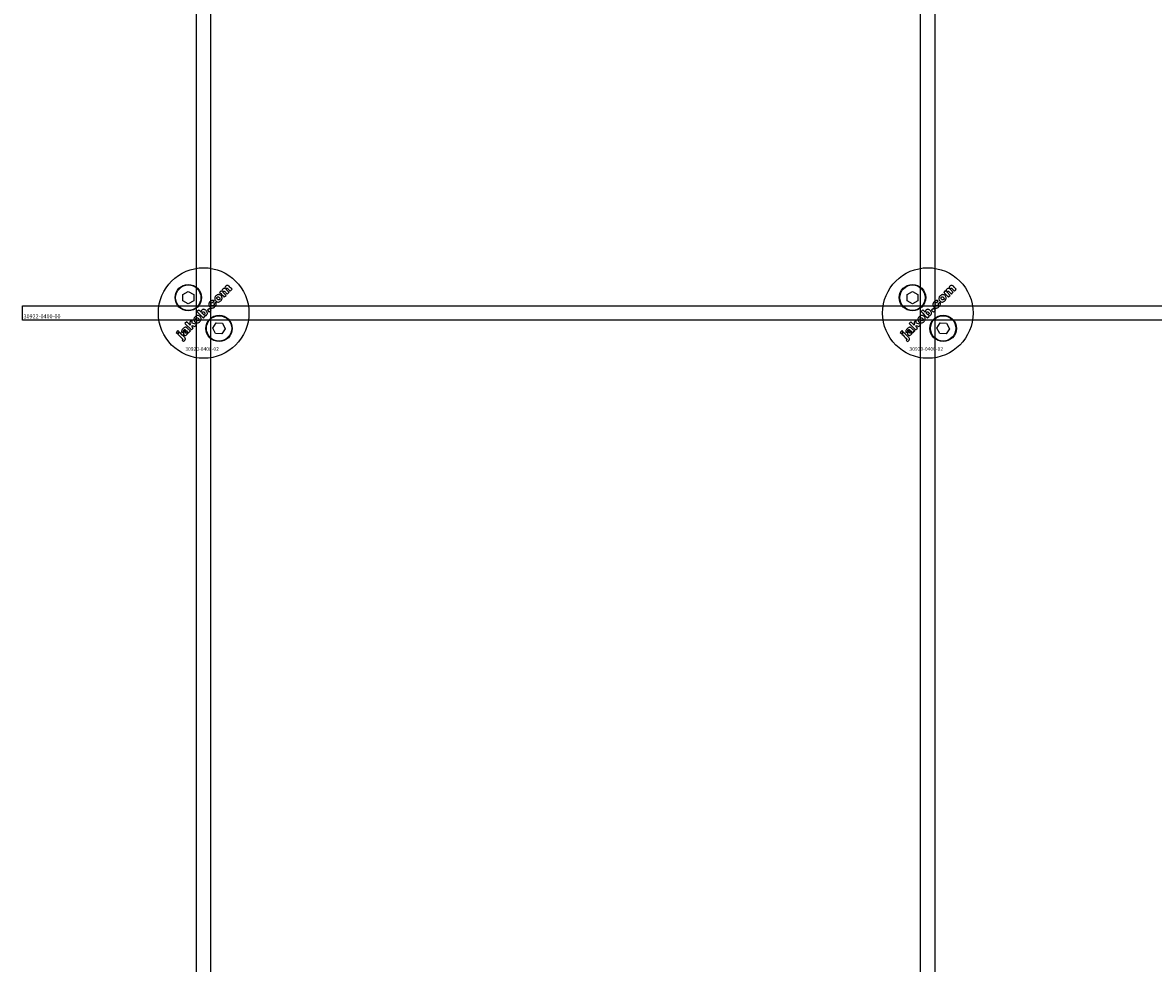
# Model space of a CAD drawing. Extents: x -31572 to 32699, y -11158 to 6100.
# Drawn here: x -3366 to -3053, y -8220 to -7960 of the extents above; entities that cross this region are included whole.
import ezdxf

# ---------------------------------------------------------------- set-up
doc = ezdxf.new("R2010")
doc.units = 0
doc.layers.add('Default', color=7, linetype='Continuous')
doc.styles.add('Notiztext (DIN)', font='isocpeur.ttf')

msp = doc.modelspace()

# ---------------------------------------------------------------- linework, layer by layer
at = {"layer": 'Default'}
for p, q in [((-3317.77, -10819.11), (-3317.77, -7784.11)), ((-3313.77, -10819.11), (-3313.77, -7784.11)), ((-3117.77, -10819.11), (-3117.77, -7784.11)), ((-3113.77, -10819.11), (-3113.77, -7784.11))]:
    msp.add_line(p, q, dxfattribs=at)
for points in [[(-3321.51, -8035), (-3320.01, -8034.14), (-3318.51, -8035), (-3318.51, -8036.73), (-3320.01, -8037.6), (-3321.51, -8036.73)], [(-3121.51, -8035), (-3120.01, -8034.14), (-3118.51, -8035), (-3118.51, -8036.73), (-3120.01, -8037.6), (-3121.51, -8036.73)], [(-3365.77, -8038.11), (-2465.77, -8038.11), (-2465.77, -8042.11), (-3365.77, -8042.11)], [(-3314.18, -8038.82), (-3314.71, -8039.35), (-3314.21, -8039.84), (-3313.69, -8039.32)], [(-3114.18, -8038.82), (-3114.71, -8039.35), (-3114.21, -8039.84), (-3113.69, -8039.32)], [(-3318.98, -8042.94), (-3318.97, -8042.04), (-3319.58, -8042.64), (-3319.52, -8043.43), (-3320.43, -8042.52), (-3320.93, -8043.02), (-3319.16, -8044.79), (-3318.66, -8044.29), (-3318.99, -8043.95), (-3318.99, -8043.59), (-3318.22, -8043.84), (-3317.66, -8043.29)], [(-3312.32, -8042.81), (-3310.59, -8042.9), (-3309.8, -8044.44), (-3310.74, -8045.89), (-3312.47, -8045.81), (-3313.26, -8044.27)], [(-3118.98, -8042.94), (-3118.97, -8042.04), (-3119.58, -8042.64), (-3119.52, -8043.43), (-3120.43, -8042.52), (-3120.93, -8043.02), (-3119.16, -8044.79), (-3118.66, -8044.29), (-3118.99, -8043.95), (-3118.99, -8043.59), (-3118.22, -8043.84), (-3117.66, -8043.29)], [(-3112.32, -8042.81), (-3110.59, -8042.9), (-3109.8, -8044.44), (-3110.74, -8045.89), (-3112.47, -8045.81), (-3113.26, -8044.27)], [(-3323.04, -8045.81), (-3322.55, -8045.32), (-3322.89, -8044.98), (-3323.38, -8045.47)], [(-3123.04, -8045.81), (-3122.55, -8045.32), (-3122.89, -8044.98), (-3123.38, -8045.47)]]:
    msp.add_lwpolyline(points, close=True, dxfattribs=at)
for centre, radius in [((-3315.77, -8040.11), 12.5), ((-3115.77, -8040.11), 12.5), ((-3320.01, -8035.87), 3.65), ((-3120.01, -8035.87), 3.65), ((-3320.01, -8035.87), 3.5), ((-3120.01, -8035.87), 3.5), ((-3311.53, -8044.35), 3.65), ((-3311.53, -8044.35), 3.5), ((-3111.53, -8044.35), 3.65), ((-3111.53, -8044.35), 3.5)]:
    msp.add_circle(centre, radius, dxfattribs=at)
for points, knots in [([(-3311.7, -8037.07), (-3311.82, -8037.08), (-3311.94, -8037.07), (-3312.12, -8037.01), (-3312.19, -8036.98), (-3312.32, -8036.9), (-3312.38, -8036.85), (-3312.44, -8036.79), (-3312.53, -8036.7), (-3312.61, -8036.6), (-3312.7, -8036.37), (-3312.72, -8036.26), (-3312.73, -8036.03), (-3312.71, -8035.91), (-3312.63, -8035.72), (-3312.59, -8035.65), (-3312.5, -8035.51), (-3312.44, -8035.45), (-3312.38, -8035.39), (-3312.27, -8035.28), (-3312.15, -8035.18), (-3311.94, -8035.08), (-3311.87, -8035.06), (-3311.72, -8035.03), (-3311.65, -8035.03), (-3311.58, -8035.03), (-3311.47, -8035.04), (-3311.36, -8035.06), (-3311.16, -8035.16), (-3311.06, -8035.23), (-3310.98, -8035.31), (-3310.89, -8035.41), (-3310.81, -8035.51), (-3310.71, -8035.74), (-3310.69, -8035.85), (-3310.69, -8036.05), (-3310.7, -8036.17), (-3310.82, -8036.47), (-3310.92, -8036.61), (-3311.04, -8036.73), (-3311.13, -8036.82), (-3311.23, -8036.9), (-3311.46, -8037.02), (-3311.57, -8037.06), (-3311.7, -8037.07)], [0, 0, 0, 0, 0.0365053, 0.0365053, 0.0588946, 0.0588946, 0.0826748, 0.0826748, 0.0826748, 0.1218922, 0.1218922, 0.1558986, 0.1558986, 0.1930383, 0.1930383, 0.2173182, 0.2173182, 0.2435331, 0.2435331, 0.2435331, 0.2907499, 0.2907499, 0.3131729, 0.3131729, 0.3350591, 0.3350591, 0.3350591, 0.3685371, 0.3685371, 0.4037587, 0.4037587, 0.4037587, 0.4433193, 0.4433193, 0.4773897, 0.4773897, 0.5051016, 0.5051016, 0.5371157, 0.5371157, 0.5371157, 0.5762337, 0.5762337, 0.6137867, 0.6137867, 0.6137867, 0.6137867]), ([(-3309.42, -8033.72), (-3309.2, -8033.94), (-3308.98, -8034.17), (-3308.76, -8034.39), (-3308.92, -8034.55), (-3309.09, -8034.71), (-3309.25, -8034.88), (-3309.49, -8034.64), (-3309.72, -8034.41), (-3309.96, -8034.17), (-3309.98, -8034.15), (-3310.01, -8034.12), (-3310.05, -8034.09), (-3310.07, -8034.08), (-3310.08, -8034.07), (-3310.11, -8034.05), (-3310.14, -8034.05), (-3310.19, -8034.04), (-3310.22, -8034.04), (-3310.26, -8034.06), (-3310.28, -8034.06), (-3310.31, -8034.08), (-3310.32, -8034.09), (-3310.33, -8034.1), (-3310.36, -8034.13), (-3310.38, -8034.16), (-3310.4, -8034.22), (-3310.41, -8034.25), (-3310.41, -8034.32), (-3310.4, -8034.35), (-3310.38, -8034.42), (-3310.36, -8034.45), (-3310.31, -8034.51), (-3310.28, -8034.54), (-3310.25, -8034.57), (-3310.04, -8034.79), (-3309.82, -8035.01), (-3309.6, -8035.23), (-3309.76, -8035.39), (-3309.93, -8035.55), (-3310.09, -8035.72), (-3310.52, -8035.29), (-3310.95, -8034.86), (-3311.37, -8034.44), (-3311.22, -8034.28), (-3311.07, -8034.13), (-3310.92, -8033.98), (-3310.85, -8034.04), (-3310.79, -8034.1), (-3310.73, -8034.17), (-3310.74, -8034.05), (-3310.73, -8033.92), (-3310.69, -8033.78), (-3310.67, -8033.72), (-3310.59, -8033.6), (-3310.55, -8033.55), (-3310.5, -8033.51), (-3310.44, -8033.44), (-3310.36, -8033.38), (-3310.25, -8033.33), (-3310.19, -8033.31), (-3310.03, -8033.3), (-3309.96, -8033.31), (-3309.9, -8033.33), (-3309.9, -8033.19), (-3309.89, -8033.06), (-3309.84, -8032.92), (-3309.82, -8032.87), (-3309.75, -8032.76), (-3309.71, -8032.72), (-3309.67, -8032.67), (-3309.6, -8032.61), (-3309.53, -8032.55), (-3309.38, -8032.49), (-3309.31, -8032.47), (-3309.19, -8032.47), (-3309.13, -8032.48), (-3308.93, -8032.56), (-3308.82, -8032.64), (-3308.72, -8032.74), (-3308.46, -8033.01), (-3308.19, -8033.28), (-3307.92, -8033.55), (-3308.08, -8033.71), (-3308.25, -8033.87), (-3308.41, -8034.04), (-3308.65, -8033.79), (-3308.9, -8033.55), (-3309.14, -8033.31), (-3309.17, -8033.28), (-3309.19, -8033.26), (-3309.24, -8033.23), (-3309.25, -8033.23), (-3309.28, -8033.22), (-3309.29, -8033.21), (-3309.3, -8033.21), (-3309.34, -8033.21), (-3309.37, -8033.21), (-3309.42, -8033.22), (-3309.43, -8033.23), (-3309.47, -8033.24), (-3309.48, -8033.26), (-3309.49, -8033.27), (-3309.52, -8033.29), (-3309.54, -8033.32), (-3309.57, -8033.39), (-3309.57, -8033.42), (-3309.57, -8033.48), (-3309.56, -8033.52), (-3309.52, -8033.61), (-3309.48, -8033.67), (-3309.42, -8033.72)], [0, 0, 0, 0, 1, 1, 1, 2, 2, 2, 3, 3, 3, 3.009475, 3.009475, 3.015932, 3.015932, 3.015932, 3.02497, 3.02497, 3.031089, 3.031089, 3.034044, 3.034044, 3.037162, 3.037162, 3.037162, 3.04805, 3.04805, 3.057782, 3.057782, 3.069034, 3.069034, 3.080297, 3.080297, 3.094111, 3.094111, 3.094111, 4.094111, 4.094111, 4.094111, 5.094111, 5.094111, 5.094111, 6.094111, 6.094111, 6.094111, 7.094111, 7.094111, 7.094111, 8.094111, 8.094111, 8.094111, 8.129728, 8.129728, 8.141533, 8.141533, 8.151474, 8.151474, 8.151474, 8.179137, 8.179137, 8.188957, 8.188957, 8.196675, 8.196675, 8.196675, 8.239566, 8.239566, 8.255585, 8.255585, 8.270252, 8.270252, 8.270252, 8.298809, 8.298809, 8.320409, 8.320409, 8.333736, 8.333736, 8.351026, 8.351026, 8.351026, 9.351026, 9.351026, 9.351026, 10.351026, 10.351026, 10.351026, 11.351026, 11.351026, 11.351026, 11.361658, 11.361658, 11.366108, 11.366108, 11.370148, 11.370148, 11.370148, 11.380089, 11.380089, 11.38556, 11.38556, 11.391164, 11.391164, 11.391164, 11.402347, 11.402347, 11.411995, 11.411995, 11.422785, 11.422785, 11.44299, 11.44299, 11.44299, 11.44299]), ([(-3111.7, -8037.07), (-3111.82, -8037.08), (-3111.94, -8037.07), (-3112.12, -8037.01), (-3112.19, -8036.98), (-3112.32, -8036.9), (-3112.38, -8036.85), (-3112.44, -8036.79), (-3112.53, -8036.7), (-3112.61, -8036.6), (-3112.7, -8036.37), (-3112.72, -8036.26), (-3112.73, -8036.03), (-3112.71, -8035.91), (-3112.63, -8035.72), (-3112.59, -8035.65), (-3112.5, -8035.51), (-3112.44, -8035.45), (-3112.38, -8035.39), (-3112.27, -8035.28), (-3112.15, -8035.18), (-3111.94, -8035.08), (-3111.87, -8035.06), (-3111.72, -8035.03), (-3111.65, -8035.03), (-3111.58, -8035.03), (-3111.47, -8035.04), (-3111.36, -8035.06), (-3111.16, -8035.16), (-3111.06, -8035.23), (-3110.98, -8035.31), (-3110.89, -8035.41), (-3110.81, -8035.51), (-3110.71, -8035.74), (-3110.69, -8035.85), (-3110.69, -8036.05), (-3110.7, -8036.17), (-3110.82, -8036.47), (-3110.92, -8036.61), (-3111.04, -8036.73), (-3111.13, -8036.82), (-3111.23, -8036.9), (-3111.46, -8037.02), (-3111.57, -8037.06), (-3111.7, -8037.07)], [0, 0, 0, 0, 0.0365053, 0.0365053, 0.0588946, 0.0588946, 0.0826748, 0.0826748, 0.0826748, 0.1218922, 0.1218922, 0.1558986, 0.1558986, 0.1930383, 0.1930383, 0.2173182, 0.2173182, 0.2435331, 0.2435331, 0.2435331, 0.2907499, 0.2907499, 0.3131729, 0.3131729, 0.3350591, 0.3350591, 0.3350591, 0.3685371, 0.3685371, 0.4037587, 0.4037587, 0.4037587, 0.4433193, 0.4433193, 0.4773897, 0.4773897, 0.5051016, 0.5051016, 0.5371157, 0.5371157, 0.5371157, 0.5762337, 0.5762337, 0.6137867, 0.6137867, 0.6137867, 0.6137867]), ([(-3109.42, -8033.72), (-3109.2, -8033.94), (-3108.98, -8034.17), (-3108.76, -8034.39), (-3108.92, -8034.55), (-3109.09, -8034.71), (-3109.25, -8034.88), (-3109.49, -8034.64), (-3109.72, -8034.41), (-3109.96, -8034.17), (-3109.98, -8034.15), (-3110.01, -8034.12), (-3110.05, -8034.09), (-3110.07, -8034.08), (-3110.08, -8034.07), (-3110.11, -8034.05), (-3110.14, -8034.05), (-3110.19, -8034.04), (-3110.22, -8034.04), (-3110.26, -8034.06), (-3110.28, -8034.06), (-3110.31, -8034.08), (-3110.32, -8034.09), (-3110.33, -8034.1), (-3110.36, -8034.13), (-3110.38, -8034.16), (-3110.4, -8034.22), (-3110.41, -8034.25), (-3110.41, -8034.32), (-3110.4, -8034.35), (-3110.38, -8034.42), (-3110.36, -8034.45), (-3110.31, -8034.51), (-3110.28, -8034.54), (-3110.25, -8034.57), (-3110.04, -8034.79), (-3109.82, -8035.01), (-3109.6, -8035.23), (-3109.76, -8035.39), (-3109.93, -8035.55), (-3110.09, -8035.72), (-3110.52, -8035.29), (-3110.95, -8034.86), (-3111.37, -8034.44), (-3111.22, -8034.28), (-3111.07, -8034.13), (-3110.92, -8033.98), (-3110.85, -8034.04), (-3110.79, -8034.1), (-3110.73, -8034.17), (-3110.74, -8034.05), (-3110.73, -8033.92), (-3110.69, -8033.78), (-3110.67, -8033.72), (-3110.59, -8033.6), (-3110.55, -8033.55), (-3110.5, -8033.51), (-3110.44, -8033.44), (-3110.36, -8033.38), (-3110.25, -8033.33), (-3110.19, -8033.31), (-3110.03, -8033.3), (-3109.96, -8033.31), (-3109.9, -8033.33), (-3109.9, -8033.19), (-3109.89, -8033.06), (-3109.84, -8032.92), (-3109.82, -8032.87), (-3109.75, -8032.76), (-3109.71, -8032.72), (-3109.67, -8032.67), (-3109.6, -8032.61), (-3109.53, -8032.55), (-3109.38, -8032.49), (-3109.31, -8032.47), (-3109.19, -8032.47), (-3109.13, -8032.48), (-3108.93, -8032.56), (-3108.82, -8032.64), (-3108.72, -8032.74), (-3108.46, -8033.01), (-3108.19, -8033.28), (-3107.92, -8033.55), (-3108.08, -8033.71), (-3108.25, -8033.87), (-3108.41, -8034.04), (-3108.65, -8033.79), (-3108.9, -8033.55), (-3109.14, -8033.31), (-3109.17, -8033.28), (-3109.19, -8033.26), (-3109.24, -8033.23), (-3109.25, -8033.23), (-3109.28, -8033.22), (-3109.29, -8033.21), (-3109.3, -8033.21), (-3109.34, -8033.21), (-3109.37, -8033.21), (-3109.42, -8033.22), (-3109.43, -8033.23), (-3109.47, -8033.24), (-3109.48, -8033.26), (-3109.49, -8033.27), (-3109.52, -8033.29), (-3109.54, -8033.32), (-3109.57, -8033.39), (-3109.57, -8033.42), (-3109.57, -8033.48), (-3109.56, -8033.52), (-3109.52, -8033.61), (-3109.48, -8033.67), (-3109.42, -8033.72)], [0, 0, 0, 0, 1, 1, 1, 2, 2, 2, 3, 3, 3, 3.009475, 3.009475, 3.015932, 3.015932, 3.015932, 3.02497, 3.02497, 3.031089, 3.031089, 3.034044, 3.034044, 3.037162, 3.037162, 3.037162, 3.04805, 3.04805, 3.057782, 3.057782, 3.069034, 3.069034, 3.080297, 3.080297, 3.094111, 3.094111, 3.094111, 4.094111, 4.094111, 4.094111, 5.094111, 5.094111, 5.094111, 6.094111, 6.094111, 6.094111, 7.094111, 7.094111, 7.094111, 8.094111, 8.094111, 8.094111, 8.129728, 8.129728, 8.141533, 8.141533, 8.151474, 8.151474, 8.151474, 8.179137, 8.179137, 8.188957, 8.188957, 8.196675, 8.196675, 8.196675, 8.239566, 8.239566, 8.255585, 8.255585, 8.270252, 8.270252, 8.270252, 8.298809, 8.298809, 8.320409, 8.320409, 8.333736, 8.333736, 8.351026, 8.351026, 8.351026, 9.351026, 9.351026, 9.351026, 10.351026, 10.351026, 10.351026, 11.351026, 11.351026, 11.351026, 11.361658, 11.361658, 11.366108, 11.366108, 11.370148, 11.370148, 11.370148, 11.380089, 11.380089, 11.38556, 11.38556, 11.391164, 11.391164, 11.391164, 11.402347, 11.402347, 11.411995, 11.411995, 11.422785, 11.422785, 11.44299, 11.44299, 11.44299, 11.44299]), ([(-3313, -8038.02), (-3312.96, -8037.99), (-3312.93, -8037.94), (-3312.89, -8037.85), (-3312.88, -8037.81), (-3312.88, -8037.73), (-3312.89, -8037.7), (-3312.91, -8037.63), (-3312.92, -8037.59), (-3312.94, -8037.56), (-3312.77, -8037.42), (-3312.59, -8037.28), (-3312.42, -8037.15), (-3312.36, -8037.26), (-3312.31, -8037.37), (-3312.29, -8037.58), (-3312.28, -8037.69), (-3312.35, -8037.93), (-3312.4, -8038.02), (-3312.49, -8038.16), (-3312.56, -8038.25), (-3312.64, -8038.32), (-3312.84, -8038.53), (-3312.99, -8038.61), (-3313.22, -8038.72), (-3313.33, -8038.74), (-3313.52, -8038.74), (-3313.63, -8038.73), (-3313.8, -8038.67), (-3313.86, -8038.63), (-3313.97, -8038.55), (-3314.03, -8038.5), (-3314.09, -8038.44), (-3314.15, -8038.38), (-3314.2, -8038.32), (-3314.29, -8038.18), (-3314.33, -8038.12), (-3314.35, -8038.05), (-3314.38, -8037.95), (-3314.39, -8037.84), (-3314.38, -8037.67), (-3314.37, -8037.56), (-3314.32, -8037.45), (-3314.29, -8037.38), (-3314.25, -8037.31), (-3314.15, -8037.16), (-3314.08, -8037.09), (-3314.02, -8037.02), (-3313.89, -8036.89), (-3313.75, -8036.78), (-3313.54, -8036.68), (-3313.44, -8036.65), (-3313.23, -8036.64), (-3313.16, -8036.65), (-3313.01, -8036.69), (-3312.94, -8036.72), (-3312.87, -8036.75), (-3313, -8036.93), (-3313.13, -8037.1), (-3313.27, -8037.28), (-3313.31, -8037.25), (-3313.35, -8037.24), (-3313.42, -8037.23), (-3313.45, -8037.23), (-3313.53, -8037.25), (-3313.55, -8037.26), (-3313.61, -8037.29), (-3313.64, -8037.32), (-3313.66, -8037.34), (-3313.7, -8037.38), (-3313.73, -8037.42), (-3313.77, -8037.51), (-3313.78, -8037.55), (-3313.78, -8037.65), (-3313.77, -8037.7), (-3313.71, -8037.82), (-3313.65, -8037.9), (-3313.59, -8037.97), (-3313.53, -8038.02), (-3313.47, -8038.07), (-3313.34, -8038.13), (-3313.3, -8038.13), (-3313.22, -8038.13), (-3313.18, -8038.13), (-3313.11, -8038.1), (-3313.08, -8038.09), (-3313.04, -8038.06), (-3313.02, -8038.04), (-3313, -8038.02)], [0, 0, 0, 0, 0.016287, 0.016287, 0.029819, 0.029819, 0.040368, 0.040368, 0.052235, 0.052235, 0.052235, 1.052235, 1.052235, 1.052235, 1.089832, 1.089832, 1.114206, 1.114206, 1.135817, 1.135817, 1.177511, 1.177511, 1.177511, 1.264472, 1.264472, 1.389196, 1.389196, 1.570924, 1.570924, 1.673647, 1.673647, 1.799205, 1.799205, 1.799205, 1.824869, 1.824869, 1.84723, 1.84723, 1.84723, 1.878416, 1.878416, 1.899343, 1.899343, 1.899343, 1.923025, 1.923025, 1.95212, 1.95212, 1.95212, 2.006461, 2.006461, 2.029924, 2.029924, 2.043269, 2.043269, 2.057609, 2.057609, 2.057609, 3.057609, 3.057609, 3.057609, 3.070991, 3.070991, 3.078904, 3.078904, 3.084669, 3.084669, 3.091333, 3.091333, 3.091333, 3.106627, 3.106627, 3.120079, 3.120079, 3.136015, 3.136015, 3.164638, 3.164638, 3.164638, 3.186676, 3.186676, 3.207458, 3.207458, 3.243507, 3.243507, 3.263452, 3.263452, 3.28448, 3.28448, 3.28448, 3.28448]), ([(-3311.47, -8035.81), (-3311.52, -8035.76), (-3311.59, -8035.7), (-3311.72, -8035.64), (-3311.77, -8035.63), (-3311.84, -8035.63), (-3311.88, -8035.63), (-3311.94, -8035.65), (-3311.96, -8035.66), (-3312, -8035.69), (-3312.02, -8035.7), (-3312.04, -8035.72), (-3312.07, -8035.75), (-3312.09, -8035.79), (-3312.12, -8035.86), (-3312.13, -8035.9), (-3312.13, -8036), (-3312.12, -8036.05), (-3312.09, -8036.12), (-3312.07, -8036.16), (-3312.02, -8036.23), (-3311.98, -8036.27), (-3311.95, -8036.3), (-3311.89, -8036.36), (-3311.83, -8036.41), (-3311.7, -8036.48), (-3311.65, -8036.48), (-3311.58, -8036.49), (-3311.54, -8036.48), (-3311.47, -8036.46), (-3311.45, -8036.45), (-3311.41, -8036.43), (-3311.39, -8036.41), (-3311.37, -8036.39), (-3311.34, -8036.36), (-3311.32, -8036.33), (-3311.28, -8036.25), (-3311.28, -8036.21), (-3311.28, -8036.12), (-3311.29, -8036.07), (-3311.32, -8036), (-3311.34, -8035.96), (-3311.4, -8035.89), (-3311.43, -8035.85), (-3311.47, -8035.81)], [0, 0, 0, 0, 0.0230148, 0.0230148, 0.043748, 0.043748, 0.0745846, 0.0745846, 0.0903735, 0.0903735, 0.1066801, 0.1066801, 0.1066801, 0.1200184, 0.1200184, 0.1321665, 0.1321665, 0.1500291, 0.1500291, 0.1710674, 0.1710674, 0.1959638, 0.1959638, 0.1959638, 0.2194183, 0.2194183, 0.2410224, 0.2410224, 0.2780918, 0.2780918, 0.2987959, 0.2987959, 0.3204275, 0.3204275, 0.3204275, 0.3335327, 0.3335327, 0.3453928, 0.3453928, 0.3618798, 0.3618798, 0.3814422, 0.3814422, 0.4052466, 0.4052466, 0.4052466, 0.4052466]), ([(-3113, -8038.02), (-3112.96, -8037.99), (-3112.93, -8037.94), (-3112.89, -8037.85), (-3112.88, -8037.81), (-3112.88, -8037.73), (-3112.89, -8037.7), (-3112.91, -8037.63), (-3112.92, -8037.59), (-3112.94, -8037.56), (-3112.77, -8037.42), (-3112.59, -8037.28), (-3112.42, -8037.15), (-3112.36, -8037.26), (-3112.31, -8037.37), (-3112.29, -8037.58), (-3112.28, -8037.69), (-3112.35, -8037.93), (-3112.4, -8038.02), (-3112.49, -8038.16), (-3112.56, -8038.25), (-3112.64, -8038.32), (-3112.84, -8038.53), (-3112.99, -8038.61), (-3113.22, -8038.72), (-3113.33, -8038.74), (-3113.52, -8038.74), (-3113.63, -8038.73), (-3113.8, -8038.67), (-3113.86, -8038.63), (-3113.97, -8038.55), (-3114.03, -8038.5), (-3114.09, -8038.44), (-3114.15, -8038.38), (-3114.2, -8038.32), (-3114.29, -8038.18), (-3114.33, -8038.12), (-3114.35, -8038.05), (-3114.38, -8037.95), (-3114.39, -8037.84), (-3114.38, -8037.67), (-3114.37, -8037.56), (-3114.32, -8037.45), (-3114.29, -8037.38), (-3114.25, -8037.31), (-3114.15, -8037.16), (-3114.08, -8037.09), (-3114.02, -8037.02), (-3113.89, -8036.89), (-3113.75, -8036.78), (-3113.54, -8036.68), (-3113.44, -8036.65), (-3113.23, -8036.64), (-3113.16, -8036.65), (-3113.01, -8036.69), (-3112.94, -8036.72), (-3112.87, -8036.75), (-3113, -8036.93), (-3113.13, -8037.1), (-3113.27, -8037.28), (-3113.31, -8037.25), (-3113.35, -8037.24), (-3113.42, -8037.23), (-3113.45, -8037.23), (-3113.53, -8037.25), (-3113.55, -8037.26), (-3113.61, -8037.29), (-3113.64, -8037.32), (-3113.66, -8037.34), (-3113.7, -8037.38), (-3113.73, -8037.42), (-3113.77, -8037.51), (-3113.78, -8037.55), (-3113.78, -8037.65), (-3113.77, -8037.7), (-3113.71, -8037.82), (-3113.65, -8037.9), (-3113.59, -8037.97), (-3113.53, -8038.02), (-3113.47, -8038.07), (-3113.34, -8038.13), (-3113.3, -8038.13), (-3113.22, -8038.13), (-3113.18, -8038.13), (-3113.11, -8038.1), (-3113.08, -8038.09), (-3113.04, -8038.06), (-3113.02, -8038.04), (-3113, -8038.02)], [0, 0, 0, 0, 0.016287, 0.016287, 0.029819, 0.029819, 0.040368, 0.040368, 0.052235, 0.052235, 0.052235, 1.052235, 1.052235, 1.052235, 1.089832, 1.089832, 1.114206, 1.114206, 1.135817, 1.135817, 1.177511, 1.177511, 1.177511, 1.264472, 1.264472, 1.389196, 1.389196, 1.570924, 1.570924, 1.673647, 1.673647, 1.799205, 1.799205, 1.799205, 1.824869, 1.824869, 1.84723, 1.84723, 1.84723, 1.878416, 1.878416, 1.899343, 1.899343, 1.899343, 1.923025, 1.923025, 1.95212, 1.95212, 1.95212, 2.006461, 2.006461, 2.029924, 2.029924, 2.043269, 2.043269, 2.057609, 2.057609, 2.057609, 3.057609, 3.057609, 3.057609, 3.070991, 3.070991, 3.078904, 3.078904, 3.084669, 3.084669, 3.091333, 3.091333, 3.091333, 3.106627, 3.106627, 3.120079, 3.120079, 3.136015, 3.136015, 3.164638, 3.164638, 3.164638, 3.186676, 3.186676, 3.207458, 3.207458, 3.243507, 3.243507, 3.263452, 3.263452, 3.28448, 3.28448, 3.28448, 3.28448]), ([(-3111.47, -8035.81), (-3111.52, -8035.76), (-3111.59, -8035.7), (-3111.72, -8035.64), (-3111.77, -8035.63), (-3111.84, -8035.63), (-3111.88, -8035.63), (-3111.94, -8035.65), (-3111.96, -8035.66), (-3112, -8035.69), (-3112.02, -8035.7), (-3112.04, -8035.72), (-3112.07, -8035.75), (-3112.09, -8035.79), (-3112.12, -8035.86), (-3112.13, -8035.9), (-3112.13, -8036), (-3112.12, -8036.05), (-3112.09, -8036.12), (-3112.07, -8036.16), (-3112.02, -8036.23), (-3111.98, -8036.27), (-3111.95, -8036.3), (-3111.89, -8036.36), (-3111.83, -8036.41), (-3111.7, -8036.48), (-3111.65, -8036.48), (-3111.58, -8036.49), (-3111.54, -8036.48), (-3111.47, -8036.46), (-3111.45, -8036.45), (-3111.41, -8036.43), (-3111.39, -8036.41), (-3111.37, -8036.39), (-3111.34, -8036.36), (-3111.32, -8036.33), (-3111.28, -8036.25), (-3111.28, -8036.21), (-3111.28, -8036.12), (-3111.29, -8036.07), (-3111.32, -8036), (-3111.34, -8035.96), (-3111.4, -8035.89), (-3111.43, -8035.85), (-3111.47, -8035.81)], [0, 0, 0, 0, 0.0230148, 0.0230148, 0.043748, 0.043748, 0.0745846, 0.0745846, 0.0903735, 0.0903735, 0.1066801, 0.1066801, 0.1066801, 0.1200184, 0.1200184, 0.1321665, 0.1321665, 0.1500291, 0.1500291, 0.1710674, 0.1710674, 0.1959638, 0.1959638, 0.1959638, 0.2194183, 0.2194183, 0.2410224, 0.2410224, 0.2780918, 0.2780918, 0.2987959, 0.2987959, 0.3204275, 0.3204275, 0.3204275, 0.3335327, 0.3335327, 0.3453928, 0.3453928, 0.3618798, 0.3618798, 0.3814422, 0.3814422, 0.4052466, 0.4052466, 0.4052466, 0.4052466]), ([(-3317.35, -8040.8), (-3317.24, -8040.81), (-3317.13, -8040.83), (-3316.93, -8040.93), (-3316.83, -8041), (-3316.75, -8041.08), (-3316.65, -8041.18), (-3316.58, -8041.29), (-3316.48, -8041.51), (-3316.46, -8041.62), (-3316.46, -8041.82), (-3316.47, -8041.94), (-3316.59, -8042.24), (-3316.69, -8042.38), (-3316.81, -8042.49), (-3316.9, -8042.59), (-3317.01, -8042.67), (-3317.23, -8042.79), (-3317.35, -8042.83), (-3317.47, -8042.84), (-3317.59, -8042.85), (-3317.71, -8042.84), (-3317.89, -8042.78), (-3317.96, -8042.75), (-3318.09, -8042.67), (-3318.15, -8042.62), (-3318.21, -8042.56), (-3318.3, -8042.47), (-3318.38, -8042.36), (-3318.47, -8042.14), (-3318.49, -8042.03), (-3318.5, -8041.81), (-3318.48, -8041.69), (-3318.4, -8041.49), (-3318.36, -8041.42), (-3318.27, -8041.28), (-3318.21, -8041.22), (-3318.15, -8041.16), (-3318.04, -8041.05), (-3317.92, -8040.95), (-3317.71, -8040.85), (-3317.64, -8040.83), (-3317.49, -8040.8), (-3317.42, -8040.8), (-3317.35, -8040.8)], [0, 0, 0, 0, 0.033265, 0.033265, 0.0685953, 0.0685953, 0.0685953, 0.1084049, 0.1084049, 0.1425826, 0.1425826, 0.1692031, 0.1692031, 0.1993241, 0.1993241, 0.1993241, 0.238581, 0.238581, 0.2754531, 0.2754531, 0.2754531, 0.3119064, 0.3119064, 0.3342608, 0.3342608, 0.3579826, 0.3579826, 0.3579826, 0.3973987, 0.3973987, 0.4316, 0.4316, 0.4612713, 0.4612713, 0.4774887, 0.4774887, 0.495136, 0.495136, 0.495136, 0.5417104, 0.5417104, 0.5641032, 0.5641032, 0.5859923, 0.5859923, 0.5859923, 0.5859923]), ([(-3317.72, -8042.07), (-3317.66, -8042.12), (-3317.6, -8042.18), (-3317.47, -8042.25), (-3317.42, -8042.25), (-3317.35, -8042.26), (-3317.31, -8042.25), (-3317.24, -8042.23), (-3317.22, -8042.22), (-3317.18, -8042.2), (-3317.16, -8042.18), (-3317.14, -8042.16), (-3317.11, -8042.13), (-3317.09, -8042.1), (-3317.05, -8042.02), (-3317.05, -8041.98), (-3317.05, -8041.89), (-3317.06, -8041.84), (-3317.09, -8041.77), (-3317.11, -8041.73), (-3317.17, -8041.66), (-3317.2, -8041.62), (-3317.24, -8041.58), (-3317.29, -8041.52), (-3317.36, -8041.47), (-3317.49, -8041.41), (-3317.54, -8041.4), (-3317.61, -8041.4), (-3317.65, -8041.4), (-3317.71, -8041.42), (-3317.73, -8041.43), (-3317.77, -8041.46), (-3317.79, -8041.47), (-3317.81, -8041.49), (-3317.84, -8041.52), (-3317.86, -8041.56), (-3317.89, -8041.63), (-3317.9, -8041.67), (-3317.9, -8041.77), (-3317.89, -8041.82), (-3317.86, -8041.89), (-3317.84, -8041.92), (-3317.79, -8042), (-3317.75, -8042.03), (-3317.72, -8042.07)], [0, 0, 0, 0, 0.0234392, 0.0234392, 0.0450074, 0.0450074, 0.0810749, 0.0810749, 0.1012545, 0.1012545, 0.1223264, 0.1223264, 0.1223264, 0.1352465, 0.1352465, 0.1469696, 0.1469696, 0.163824, 0.163824, 0.1850058, 0.1850058, 0.2108369, 0.2108369, 0.2108369, 0.2339231, 0.2339231, 0.2545621, 0.2545621, 0.2842157, 0.2842157, 0.2993388, 0.2993388, 0.3149483, 0.3149483, 0.3149483, 0.328085, 0.328085, 0.3400692, 0.3400692, 0.3584554, 0.3584554, 0.3822106, 0.3822106, 0.410357, 0.410357, 0.410357, 0.410357]), ([(-3315.11, -8039.42), (-3314.99, -8039.54), (-3314.89, -8039.68), (-3314.79, -8039.9), (-3314.75, -8040.01), (-3314.75, -8040.18), (-3314.75, -8040.28), (-3314.81, -8040.44), (-3314.84, -8040.48), (-3314.89, -8040.57), (-3314.92, -8040.61), (-3314.96, -8040.65), (-3315, -8040.69), (-3315.05, -8040.72), (-3315.15, -8040.78), (-3315.2, -8040.81), (-3315.25, -8040.83), (-3315.3, -8040.84), (-3315.35, -8040.85), (-3315.46, -8040.85), (-3315.53, -8040.85), (-3315.59, -8040.84), (-3315.53, -8040.9), (-3315.46, -8040.97), (-3315.4, -8041.03), (-3315.56, -8041.18), (-3315.71, -8041.33), (-3315.86, -8041.49), (-3316.45, -8040.9), (-3317.04, -8040.31), (-3317.63, -8039.72), (-3317.46, -8039.55), (-3317.3, -8039.39), (-3317.13, -8039.22), (-3316.93, -8039.43), (-3316.73, -8039.63), (-3316.52, -8039.84), (-3316.52, -8039.75), (-3316.51, -8039.66), (-3316.46, -8039.53), (-3316.44, -8039.48), (-3316.38, -8039.39), (-3316.34, -8039.35), (-3316.3, -8039.31), (-3316.23, -8039.24), (-3316.15, -8039.18), (-3315.98, -8039.11), (-3315.89, -8039.09), (-3315.7, -8039.09), (-3315.6, -8039.11), (-3315.44, -8039.17), (-3315.37, -8039.21), (-3315.24, -8039.3), (-3315.17, -8039.36), (-3315.11, -8039.42)], [0, 0, 0, 0, 0.050499, 0.050499, 0.073771, 0.073771, 0.080835, 0.080835, 0.083721, 0.083721, 0.086687, 0.086687, 0.086687, 0.104401, 0.104401, 0.121553, 0.121553, 0.121553, 0.136047, 0.136047, 0.154943, 0.154943, 0.154943, 1.154943, 1.154943, 1.154943, 2.154943, 2.154943, 2.154943, 3.154943, 3.154943, 3.154943, 4.154943, 4.154943, 4.154943, 5.154943, 5.154943, 5.154943, 5.181963, 5.181963, 5.197603, 5.197603, 5.214203, 5.214203, 5.214203, 5.244167, 5.244167, 5.271155, 5.271155, 5.301891, 5.301891, 5.324492, 5.324492, 5.350183, 5.350183, 5.350183, 5.350183]), ([(-3315.59, -8039.92), (-3315.64, -8039.87), (-3315.7, -8039.83), (-3315.82, -8039.76), (-3315.86, -8039.76), (-3315.92, -8039.75), (-3315.96, -8039.76), (-3316.01, -8039.77), (-3316.03, -8039.78), (-3316.06, -8039.8), (-3316.07, -8039.81), (-3316.09, -8039.83), (-3316.12, -8039.86), (-3316.14, -8039.89), (-3316.17, -8039.96), (-3316.18, -8040), (-3316.18, -8040.08), (-3316.16, -8040.13), (-3316.14, -8040.19), (-3316.12, -8040.22), (-3316.07, -8040.29), (-3316.04, -8040.32), (-3316.01, -8040.35), (-3315.96, -8040.4), (-3315.9, -8040.46), (-3315.77, -8040.52), (-3315.73, -8040.53), (-3315.67, -8040.53), (-3315.63, -8040.53), (-3315.57, -8040.51), (-3315.55, -8040.5), (-3315.52, -8040.48), (-3315.5, -8040.46), (-3315.48, -8040.45), (-3315.46, -8040.42), (-3315.44, -8040.4), (-3315.41, -8040.33), (-3315.41, -8040.3), (-3315.4, -8040.21), (-3315.42, -8040.17), (-3315.44, -8040.11), (-3315.46, -8040.08), (-3315.52, -8040), (-3315.56, -8039.96), (-3315.59, -8039.92)], [0, 0, 0, 0, 0.0206593, 0.0206593, 0.0396332, 0.0396332, 0.0692236, 0.0692236, 0.0836286, 0.0836286, 0.0982957, 0.0982957, 0.0982957, 0.1107088, 0.1107088, 0.1216953, 0.1216953, 0.1371066, 0.1371066, 0.1544068, 0.1544068, 0.1748713, 0.1748713, 0.1748713, 0.1968307, 0.1968307, 0.2174297, 0.2174297, 0.2587997, 0.2587997, 0.2819411, 0.2819411, 0.3060077, 0.3060077, 0.3060077, 0.3164304, 0.3164304, 0.3262721, 0.3262721, 0.342886, 0.342886, 0.3744207, 0.3744207, 0.4140878, 0.4140878, 0.4140878, 0.4140878]), ([(-3117.35, -8040.8), (-3117.24, -8040.81), (-3117.13, -8040.83), (-3116.93, -8040.93), (-3116.83, -8041), (-3116.75, -8041.08), (-3116.65, -8041.18), (-3116.58, -8041.29), (-3116.48, -8041.51), (-3116.46, -8041.62), (-3116.46, -8041.82), (-3116.47, -8041.94), (-3116.59, -8042.24), (-3116.69, -8042.38), (-3116.81, -8042.49), (-3116.9, -8042.59), (-3117.01, -8042.67), (-3117.23, -8042.79), (-3117.35, -8042.83), (-3117.47, -8042.84), (-3117.59, -8042.85), (-3117.71, -8042.84), (-3117.89, -8042.78), (-3117.96, -8042.75), (-3118.09, -8042.67), (-3118.15, -8042.62), (-3118.21, -8042.56), (-3118.3, -8042.47), (-3118.38, -8042.36), (-3118.47, -8042.14), (-3118.49, -8042.03), (-3118.5, -8041.81), (-3118.48, -8041.69), (-3118.4, -8041.49), (-3118.36, -8041.42), (-3118.27, -8041.28), (-3118.21, -8041.22), (-3118.15, -8041.16), (-3118.04, -8041.05), (-3117.92, -8040.95), (-3117.71, -8040.85), (-3117.64, -8040.83), (-3117.49, -8040.8), (-3117.42, -8040.8), (-3117.35, -8040.8)], [0, 0, 0, 0, 0.033265, 0.033265, 0.0685953, 0.0685953, 0.0685953, 0.1084049, 0.1084049, 0.1425826, 0.1425826, 0.1692031, 0.1692031, 0.1993241, 0.1993241, 0.1993241, 0.238581, 0.238581, 0.2754531, 0.2754531, 0.2754531, 0.3119064, 0.3119064, 0.3342608, 0.3342608, 0.3579826, 0.3579826, 0.3579826, 0.3973987, 0.3973987, 0.4316, 0.4316, 0.4612713, 0.4612713, 0.4774887, 0.4774887, 0.495136, 0.495136, 0.495136, 0.5417104, 0.5417104, 0.5641032, 0.5641032, 0.5859923, 0.5859923, 0.5859923, 0.5859923]), ([(-3117.72, -8042.07), (-3117.66, -8042.12), (-3117.6, -8042.18), (-3117.47, -8042.25), (-3117.42, -8042.25), (-3117.35, -8042.26), (-3117.31, -8042.25), (-3117.24, -8042.23), (-3117.22, -8042.22), (-3117.18, -8042.2), (-3117.16, -8042.18), (-3117.14, -8042.16), (-3117.11, -8042.13), (-3117.09, -8042.1), (-3117.05, -8042.02), (-3117.05, -8041.98), (-3117.05, -8041.89), (-3117.06, -8041.84), (-3117.09, -8041.77), (-3117.11, -8041.73), (-3117.17, -8041.66), (-3117.2, -8041.62), (-3117.24, -8041.58), (-3117.29, -8041.52), (-3117.36, -8041.47), (-3117.49, -8041.41), (-3117.54, -8041.4), (-3117.61, -8041.4), (-3117.65, -8041.4), (-3117.71, -8041.42), (-3117.73, -8041.43), (-3117.77, -8041.46), (-3117.79, -8041.47), (-3117.81, -8041.49), (-3117.84, -8041.52), (-3117.86, -8041.56), (-3117.89, -8041.63), (-3117.9, -8041.67), (-3117.9, -8041.77), (-3117.89, -8041.82), (-3117.86, -8041.89), (-3117.84, -8041.92), (-3117.79, -8042), (-3117.75, -8042.03), (-3117.72, -8042.07)], [0, 0, 0, 0, 0.0234392, 0.0234392, 0.0450074, 0.0450074, 0.0810749, 0.0810749, 0.1012545, 0.1012545, 0.1223264, 0.1223264, 0.1223264, 0.1352465, 0.1352465, 0.1469696, 0.1469696, 0.163824, 0.163824, 0.1850058, 0.1850058, 0.2108369, 0.2108369, 0.2108369, 0.2339231, 0.2339231, 0.2545621, 0.2545621, 0.2842157, 0.2842157, 0.2993388, 0.2993388, 0.3149483, 0.3149483, 0.3149483, 0.328085, 0.328085, 0.3400692, 0.3400692, 0.3584554, 0.3584554, 0.3822106, 0.3822106, 0.410357, 0.410357, 0.410357, 0.410357]), ([(-3115.11, -8039.42), (-3114.99, -8039.54), (-3114.89, -8039.68), (-3114.79, -8039.9), (-3114.75, -8040.01), (-3114.75, -8040.18), (-3114.75, -8040.28), (-3114.81, -8040.44), (-3114.84, -8040.48), (-3114.89, -8040.57), (-3114.92, -8040.61), (-3114.96, -8040.65), (-3115, -8040.69), (-3115.05, -8040.72), (-3115.15, -8040.78), (-3115.2, -8040.81), (-3115.25, -8040.83), (-3115.3, -8040.84), (-3115.35, -8040.85), (-3115.46, -8040.85), (-3115.53, -8040.85), (-3115.59, -8040.84), (-3115.53, -8040.9), (-3115.46, -8040.97), (-3115.4, -8041.03), (-3115.56, -8041.18), (-3115.71, -8041.33), (-3115.86, -8041.49), (-3116.45, -8040.9), (-3117.04, -8040.31), (-3117.63, -8039.72), (-3117.46, -8039.55), (-3117.3, -8039.39), (-3117.13, -8039.22), (-3116.93, -8039.43), (-3116.73, -8039.63), (-3116.52, -8039.84), (-3116.52, -8039.75), (-3116.51, -8039.66), (-3116.46, -8039.53), (-3116.44, -8039.48), (-3116.38, -8039.39), (-3116.34, -8039.35), (-3116.3, -8039.31), (-3116.23, -8039.24), (-3116.15, -8039.18), (-3115.98, -8039.11), (-3115.89, -8039.09), (-3115.7, -8039.09), (-3115.6, -8039.11), (-3115.44, -8039.17), (-3115.37, -8039.21), (-3115.24, -8039.3), (-3115.17, -8039.36), (-3115.11, -8039.42)], [0, 0, 0, 0, 0.050499, 0.050499, 0.073771, 0.073771, 0.080835, 0.080835, 0.083721, 0.083721, 0.086687, 0.086687, 0.086687, 0.104401, 0.104401, 0.121553, 0.121553, 0.121553, 0.136047, 0.136047, 0.154943, 0.154943, 0.154943, 1.154943, 1.154943, 1.154943, 2.154943, 2.154943, 2.154943, 3.154943, 3.154943, 3.154943, 4.154943, 4.154943, 4.154943, 5.154943, 5.154943, 5.154943, 5.181963, 5.181963, 5.197603, 5.197603, 5.214203, 5.214203, 5.214203, 5.244167, 5.244167, 5.271155, 5.271155, 5.301891, 5.301891, 5.324492, 5.324492, 5.350183, 5.350183, 5.350183, 5.350183]), ([(-3115.59, -8039.92), (-3115.64, -8039.87), (-3115.7, -8039.83), (-3115.82, -8039.76), (-3115.86, -8039.76), (-3115.92, -8039.75), (-3115.96, -8039.76), (-3116.01, -8039.77), (-3116.03, -8039.78), (-3116.06, -8039.8), (-3116.07, -8039.81), (-3116.09, -8039.83), (-3116.12, -8039.86), (-3116.14, -8039.89), (-3116.17, -8039.96), (-3116.18, -8040), (-3116.18, -8040.08), (-3116.16, -8040.13), (-3116.14, -8040.19), (-3116.12, -8040.22), (-3116.07, -8040.29), (-3116.04, -8040.32), (-3116.01, -8040.35), (-3115.96, -8040.4), (-3115.9, -8040.46), (-3115.77, -8040.52), (-3115.73, -8040.53), (-3115.67, -8040.53), (-3115.63, -8040.53), (-3115.57, -8040.51), (-3115.55, -8040.5), (-3115.52, -8040.48), (-3115.5, -8040.46), (-3115.48, -8040.45), (-3115.46, -8040.42), (-3115.44, -8040.4), (-3115.41, -8040.33), (-3115.41, -8040.3), (-3115.4, -8040.21), (-3115.42, -8040.17), (-3115.44, -8040.11), (-3115.46, -8040.08), (-3115.52, -8040), (-3115.56, -8039.96), (-3115.59, -8039.92)], [0, 0, 0, 0, 0.0206593, 0.0206593, 0.0396332, 0.0396332, 0.0692236, 0.0692236, 0.0836286, 0.0836286, 0.0982957, 0.0982957, 0.0982957, 0.1107088, 0.1107088, 0.1216953, 0.1216953, 0.1371066, 0.1371066, 0.1544068, 0.1544068, 0.1748713, 0.1748713, 0.1748713, 0.1968307, 0.1968307, 0.2174297, 0.2174297, 0.2587997, 0.2587997, 0.2819411, 0.2819411, 0.3060077, 0.3060077, 0.3060077, 0.3164304, 0.3164304, 0.3262721, 0.3262721, 0.342886, 0.342886, 0.3744207, 0.3744207, 0.4140878, 0.4140878, 0.4140878, 0.4140878]), ([(-3321.27, -8044.93), (-3321.27, -8044.96), (-3321.27, -8044.98), (-3321.26, -8045.04), (-3321.24, -8045.09), (-3321.23, -8045.12), (-3321.4, -8045.26), (-3321.57, -8045.4), (-3321.74, -8045.54), (-3321.8, -8045.45), (-3321.85, -8045.36), (-3321.87, -8045.24), (-3321.87, -8045.2), (-3321.86, -8045.1), (-3321.86, -8045.05), (-3321.84, -8045), (-3321.83, -8044.94), (-3321.79, -8044.88), (-3321.73, -8044.78), (-3321.65, -8044.65), (-3321.48, -8044.49), (-3321.37, -8044.38), (-3321.24, -8044.26), (-3321.08, -8044.14), (-3321.03, -8044.1), (-3320.89, -8044.05), (-3320.84, -8044.04), (-3320.78, -8044.04), (-3320.72, -8044.03), (-3320.67, -8044.04), (-3320.55, -8044.08), (-3320.48, -8044.11), (-3320.39, -8044.17), (-3320.34, -8044.2), (-3320.3, -8044.25), (-3320.11, -8044.43), (-3319.92, -8044.62), (-3319.73, -8044.81), (-3319.68, -8044.86), (-3319.63, -8044.91), (-3319.55, -8044.96), (-3319.5, -8044.99), (-3319.4, -8045.02), (-3319.55, -8045.18), (-3319.7, -8045.33), (-3319.86, -8045.48), (-3319.9, -8045.47), (-3319.94, -8045.46), (-3320, -8045.43), (-3320.04, -8045.4), (-3320.07, -8045.38), (-3320.07, -8045.44), (-3320.07, -8045.5), (-3320.09, -8045.61), (-3320.11, -8045.66), (-3320.13, -8045.7), (-3320.15, -8045.77), (-3320.19, -8045.83), (-3320.27, -8045.95), (-3320.32, -8046), (-3320.38, -8046.06), (-3320.45, -8046.13), (-3320.54, -8046.21), (-3320.73, -8046.29), (-3320.8, -8046.3), (-3320.91, -8046.3), (-3320.97, -8046.29), (-3321.07, -8046.26), (-3321.1, -8046.24), (-3321.16, -8046.21), (-3321.18, -8046.18), (-3321.21, -8046.16), (-3321.25, -8046.11), (-3321.29, -8046.06), (-3321.35, -8045.95), (-3321.36, -8045.89), (-3321.36, -8045.83), (-3321.37, -8045.78), (-3321.36, -8045.74), (-3321.31, -8045.59), (-3321.25, -8045.48), (-3321.19, -8045.38), (-3321.06, -8045.19), (-3320.96, -8045.04), (-3320.88, -8044.9), (-3320.84, -8044.82), (-3320.79, -8044.71), (-3320.82, -8044.68), (-3320.85, -8044.66), (-3320.9, -8044.63), (-3320.92, -8044.62), (-3320.95, -8044.62), (-3320.97, -8044.62), (-3321.01, -8044.63), (-3321.04, -8044.64), (-3321.08, -8044.67), (-3321.1, -8044.69), (-3321.12, -8044.71), (-3321.16, -8044.75), (-3321.19, -8044.79), (-3321.24, -8044.86), (-3321.26, -8044.9), (-3321.27, -8044.93)], [0, 0, 0, 0, 0.006892, 0.006892, 0.019474, 0.019474, 0.019474, 1.019474, 1.019474, 1.019474, 1.052542, 1.052542, 1.063849, 1.063849, 1.073539, 1.073539, 1.073539, 1.092362, 1.092362, 1.110945, 1.110945, 1.110945, 1.156643, 1.156643, 1.170055, 1.170055, 1.180062, 1.180062, 1.180062, 1.195865, 1.195865, 1.219271, 1.219271, 1.251341, 1.251341, 1.251341, 2.251341, 2.251341, 2.251341, 2.272027, 2.272027, 2.282823, 2.282823, 2.282823, 3.282823, 3.282823, 3.282823, 3.297243, 3.297243, 3.315205, 3.315205, 3.315205, 3.332805, 3.332805, 3.348549, 3.348549, 3.348549, 3.369553, 3.369553, 3.393021, 3.393021, 3.393021, 3.425755, 3.425755, 3.456231, 3.456231, 3.503901, 3.503901, 3.528235, 3.528235, 3.553501, 3.553501, 3.553501, 3.572755, 3.572755, 3.590806, 3.590806, 3.590806, 3.60541, 3.60541, 3.638208, 3.638208, 3.638208, 3.707869, 3.707869, 3.759622, 3.759622, 3.759622, 3.770586, 3.770586, 3.776984, 3.776984, 3.781048, 3.781048, 3.78546, 3.78546, 3.791144, 3.791144, 3.791144, 3.805949, 3.805949, 3.817582, 3.817582, 3.817582, 3.817582]), ([(-3121.27, -8044.93), (-3121.27, -8044.96), (-3121.27, -8044.98), (-3121.26, -8045.04), (-3121.24, -8045.09), (-3121.23, -8045.12), (-3121.4, -8045.26), (-3121.57, -8045.4), (-3121.74, -8045.54), (-3121.8, -8045.45), (-3121.85, -8045.36), (-3121.87, -8045.24), (-3121.87, -8045.2), (-3121.86, -8045.1), (-3121.86, -8045.05), (-3121.84, -8045), (-3121.83, -8044.94), (-3121.79, -8044.88), (-3121.73, -8044.78), (-3121.65, -8044.65), (-3121.48, -8044.49), (-3121.37, -8044.38), (-3121.24, -8044.26), (-3121.08, -8044.14), (-3121.03, -8044.1), (-3120.89, -8044.05), (-3120.84, -8044.04), (-3120.78, -8044.04), (-3120.72, -8044.03), (-3120.67, -8044.04), (-3120.55, -8044.08), (-3120.48, -8044.11), (-3120.39, -8044.17), (-3120.34, -8044.2), (-3120.3, -8044.25), (-3120.11, -8044.43), (-3119.92, -8044.62), (-3119.73, -8044.81), (-3119.68, -8044.86), (-3119.63, -8044.91), (-3119.55, -8044.96), (-3119.5, -8044.99), (-3119.4, -8045.02), (-3119.55, -8045.18), (-3119.7, -8045.33), (-3119.86, -8045.48), (-3119.9, -8045.47), (-3119.94, -8045.46), (-3120, -8045.43), (-3120.04, -8045.4), (-3120.07, -8045.38), (-3120.07, -8045.44), (-3120.07, -8045.5), (-3120.09, -8045.61), (-3120.11, -8045.66), (-3120.13, -8045.7), (-3120.15, -8045.77), (-3120.19, -8045.83), (-3120.27, -8045.95), (-3120.32, -8046), (-3120.38, -8046.06), (-3120.45, -8046.13), (-3120.54, -8046.21), (-3120.73, -8046.29), (-3120.8, -8046.3), (-3120.91, -8046.3), (-3120.97, -8046.29), (-3121.07, -8046.26), (-3121.1, -8046.24), (-3121.16, -8046.21), (-3121.18, -8046.18), (-3121.21, -8046.16), (-3121.25, -8046.11), (-3121.29, -8046.06), (-3121.35, -8045.95), (-3121.36, -8045.89), (-3121.36, -8045.83), (-3121.37, -8045.78), (-3121.36, -8045.74), (-3121.31, -8045.59), (-3121.25, -8045.48), (-3121.19, -8045.38), (-3121.06, -8045.19), (-3120.96, -8045.04), (-3120.88, -8044.9), (-3120.84, -8044.82), (-3120.79, -8044.71), (-3120.82, -8044.68), (-3120.85, -8044.66), (-3120.9, -8044.63), (-3120.92, -8044.62), (-3120.95, -8044.62), (-3120.97, -8044.62), (-3121.01, -8044.63), (-3121.04, -8044.64), (-3121.08, -8044.67), (-3121.1, -8044.69), (-3121.12, -8044.71), (-3121.16, -8044.75), (-3121.19, -8044.79), (-3121.24, -8044.86), (-3121.26, -8044.9), (-3121.27, -8044.93)], [0, 0, 0, 0, 0.006892, 0.006892, 0.019474, 0.019474, 0.019474, 1.019474, 1.019474, 1.019474, 1.052542, 1.052542, 1.063849, 1.063849, 1.073539, 1.073539, 1.073539, 1.092362, 1.092362, 1.110945, 1.110945, 1.110945, 1.156643, 1.156643, 1.170055, 1.170055, 1.180062, 1.180062, 1.180062, 1.195865, 1.195865, 1.219271, 1.219271, 1.251341, 1.251341, 1.251341, 2.251341, 2.251341, 2.251341, 2.272027, 2.272027, 2.282823, 2.282823, 2.282823, 3.282823, 3.282823, 3.282823, 3.297243, 3.297243, 3.315205, 3.315205, 3.315205, 3.332805, 3.332805, 3.348549, 3.348549, 3.348549, 3.369553, 3.369553, 3.393021, 3.393021, 3.393021, 3.425755, 3.425755, 3.456231, 3.456231, 3.503901, 3.503901, 3.528235, 3.528235, 3.553501, 3.553501, 3.553501, 3.572755, 3.572755, 3.590806, 3.590806, 3.590806, 3.60541, 3.60541, 3.638208, 3.638208, 3.638208, 3.707869, 3.707869, 3.759622, 3.759622, 3.759622, 3.770586, 3.770586, 3.776984, 3.776984, 3.781048, 3.781048, 3.78546, 3.78546, 3.791144, 3.791144, 3.791144, 3.805949, 3.805949, 3.817582, 3.817582, 3.817582, 3.817582]), ([(-3321.43, -8048), (-3321.52, -8047.86), (-3321.61, -8047.72), (-3321.71, -8047.57), (-3321.69, -8047.56), (-3321.67, -8047.55), (-3321.64, -8047.52), (-3321.62, -8047.51), (-3321.61, -8047.5), (-3321.59, -8047.48), (-3321.58, -8047.46), (-3321.56, -8047.42), (-3321.56, -8047.4), (-3321.56, -8047.36), (-3321.56, -8047.34), (-3321.59, -8047.28), (-3321.63, -8047.22), (-3321.7, -8047.16), (-3322.1, -8046.76), (-3322.5, -8046.36), (-3322.9, -8045.96), (-3322.73, -8045.79), (-3322.57, -8045.63), (-3322.4, -8045.47), (-3321.99, -8045.88), (-3321.58, -8046.3), (-3321.16, -8046.71), (-3321.05, -8046.82), (-3320.94, -8046.94), (-3320.86, -8047.08), (-3320.83, -8047.13), (-3320.81, -8047.28), (-3320.82, -8047.35), (-3320.84, -8047.43), (-3320.86, -8047.48), (-3320.93, -8047.59), (-3320.98, -8047.64), (-3321.03, -8047.69), (-3321.08, -8047.75), (-3321.14, -8047.8), (-3321.27, -8047.9), (-3321.35, -8047.95), (-3321.43, -8048)], [0, 0, 0, 0, 1, 1, 1, 1.007322, 1.007322, 1.012087, 1.012087, 1.012087, 1.019884, 1.019884, 1.02588, 1.02588, 1.033032, 1.033032, 1.056304, 1.056304, 1.056304, 2.056304, 2.056304, 2.056304, 3.056304, 3.056304, 3.056304, 4.056304, 4.056304, 4.056304, 4.103684, 4.103684, 4.11931, 4.11931, 4.135376, 4.135376, 4.164554, 4.164554, 4.203519, 4.203519, 4.203519, 4.226162, 4.226162, 4.254494, 4.254494, 4.254494, 4.254494]), ([(-3320.8, -8045.5), (-3320.8, -8045.52), (-3320.8, -8045.55), (-3320.79, -8045.58), (-3320.78, -8045.59), (-3320.77, -8045.61), (-3320.76, -8045.62), (-3320.75, -8045.63), (-3320.74, -8045.65), (-3320.72, -8045.66), (-3320.67, -8045.68), (-3320.65, -8045.68), (-3320.61, -8045.69), (-3320.59, -8045.68), (-3320.53, -8045.66), (-3320.49, -8045.63), (-3320.46, -8045.6), (-3320.42, -8045.56), (-3320.39, -8045.51), (-3320.35, -8045.41), (-3320.34, -8045.36), (-3320.33, -8045.25), (-3320.35, -8045.22), (-3320.37, -8045.16), (-3320.38, -8045.14), (-3320.42, -8045.09), (-3320.44, -8045.06), (-3320.47, -8045.03), (-3320.49, -8045.01), (-3320.52, -8044.98), (-3320.55, -8044.96), (-3320.57, -8045), (-3320.59, -8045.05), (-3320.64, -8045.14), (-3320.66, -8045.19), (-3320.69, -8045.23), (-3320.72, -8045.28), (-3320.75, -8045.34), (-3320.79, -8045.44), (-3320.8, -8045.47), (-3320.8, -8045.5)], [0, 0, 0, 0, 0.0075, 0.0075, 0.010996, 0.010996, 0.014539, 0.014539, 0.014539, 0.021958, 0.021958, 0.028453, 0.028453, 0.035285, 0.035285, 0.046056, 0.046056, 0.046056, 0.064079, 0.064079, 0.079747, 0.079747, 0.094798, 0.094798, 0.110093, 0.110093, 0.127995, 0.127995, 0.127995, 1.127995, 1.127995, 1.127995, 1.14348, 1.14348, 1.159648, 1.159648, 1.159648, 1.176976, 1.176976, 1.190938, 1.190938, 1.190938, 1.190938]), ([(-3121.43, -8048), (-3121.52, -8047.86), (-3121.61, -8047.72), (-3121.71, -8047.57), (-3121.69, -8047.56), (-3121.67, -8047.55), (-3121.64, -8047.52), (-3121.62, -8047.51), (-3121.61, -8047.5), (-3121.59, -8047.48), (-3121.58, -8047.46), (-3121.56, -8047.42), (-3121.56, -8047.4), (-3121.56, -8047.36), (-3121.56, -8047.34), (-3121.59, -8047.28), (-3121.63, -8047.22), (-3121.7, -8047.16), (-3122.1, -8046.76), (-3122.5, -8046.36), (-3122.9, -8045.96), (-3122.73, -8045.79), (-3122.57, -8045.63), (-3122.4, -8045.47), (-3121.99, -8045.88), (-3121.58, -8046.3), (-3121.16, -8046.71), (-3121.05, -8046.82), (-3120.94, -8046.94), (-3120.86, -8047.08), (-3120.83, -8047.13), (-3120.81, -8047.28), (-3120.82, -8047.35), (-3120.84, -8047.43), (-3120.86, -8047.48), (-3120.93, -8047.59), (-3120.98, -8047.64), (-3121.03, -8047.69), (-3121.08, -8047.75), (-3121.14, -8047.8), (-3121.27, -8047.9), (-3121.35, -8047.95), (-3121.43, -8048)], [0, 0, 0, 0, 1, 1, 1, 1.007322, 1.007322, 1.012087, 1.012087, 1.012087, 1.019884, 1.019884, 1.02588, 1.02588, 1.033032, 1.033032, 1.056304, 1.056304, 1.056304, 2.056304, 2.056304, 2.056304, 3.056304, 3.056304, 3.056304, 4.056304, 4.056304, 4.056304, 4.103684, 4.103684, 4.11931, 4.11931, 4.135376, 4.135376, 4.164554, 4.164554, 4.203519, 4.203519, 4.203519, 4.226162, 4.226162, 4.254494, 4.254494, 4.254494, 4.254494]), ([(-3120.8, -8045.5), (-3120.8, -8045.52), (-3120.8, -8045.55), (-3120.79, -8045.58), (-3120.78, -8045.59), (-3120.77, -8045.61), (-3120.76, -8045.62), (-3120.75, -8045.63), (-3120.74, -8045.65), (-3120.72, -8045.66), (-3120.67, -8045.68), (-3120.65, -8045.68), (-3120.61, -8045.69), (-3120.59, -8045.68), (-3120.53, -8045.66), (-3120.49, -8045.63), (-3120.46, -8045.6), (-3120.42, -8045.56), (-3120.39, -8045.51), (-3120.35, -8045.41), (-3120.34, -8045.36), (-3120.33, -8045.25), (-3120.35, -8045.22), (-3120.37, -8045.16), (-3120.38, -8045.14), (-3120.42, -8045.09), (-3120.44, -8045.06), (-3120.47, -8045.03), (-3120.49, -8045.01), (-3120.52, -8044.98), (-3120.55, -8044.96), (-3120.57, -8045), (-3120.59, -8045.05), (-3120.64, -8045.14), (-3120.66, -8045.19), (-3120.69, -8045.23), (-3120.72, -8045.28), (-3120.75, -8045.34), (-3120.79, -8045.44), (-3120.8, -8045.47), (-3120.8, -8045.5)], [0, 0, 0, 0, 0.0075, 0.0075, 0.010996, 0.010996, 0.014539, 0.014539, 0.014539, 0.021958, 0.021958, 0.028453, 0.028453, 0.035285, 0.035285, 0.046056, 0.046056, 0.046056, 0.064079, 0.064079, 0.079747, 0.079747, 0.094798, 0.094798, 0.110093, 0.110093, 0.127995, 0.127995, 0.127995, 1.127995, 1.127995, 1.127995, 1.14348, 1.14348, 1.159648, 1.159648, 1.159648, 1.176976, 1.176976, 1.190938, 1.190938, 1.190938, 1.190938])]:
    msp.add_open_spline(points, degree=3, knots=knots, dxfattribs=at)

# ---------------------------------------------------------------- texts
at = {"layer": 'Default', "attachment_point": 1, "style": 'Notiztext (DIN)'}
for s, insert, char_height in [('{\\H1x;30922-0400-00}', (-3365.51, -8040.5), 1.1), ('\\fISOCPEUR|b0|i0;\\H1.0000;30920-0400-02', (-3320.84, -8049.54), 1), ('\\fISOCPEUR|b0|i0;\\H1.0000;30920-0400-02', (-3120.84, -8049.54), 1)]:
    msp.add_mtext(s, dxfattribs=dict(at, insert=insert, char_height=char_height))

doc.saveas('drawing.dxf')
